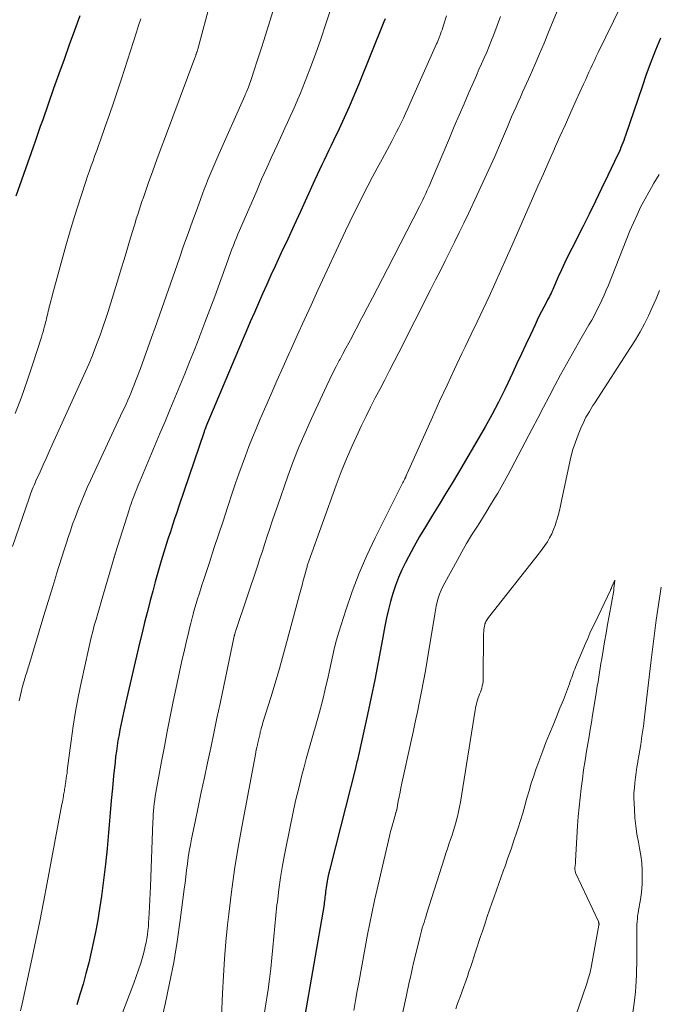
# Model space of a CAD drawing. Units: feet. Extents: x 1925000 to 1930002, y 500000 to 505000.
# Drawn here: x 1926104 to 1926172, y 500131 to 500236 of the extents above; entities that cross this region are included whole.
import ezdxf

# ---------------------------------------------------------------- set-up
doc = ezdxf.new("R2010")
doc.units = ezdxf.units.FT
doc.header["$LTSCALE"] = 100
doc.header["$MEASUREMENT"] = 0
doc.layers.add('CONTOUR INDEX', color=32, linetype='Continuous', lineweight=25)
doc.layers.add('CONTOUR INTERMEDIATE', color=40, linetype='Continuous', lineweight=15)

msp = doc.modelspace()

# ---------------------------------------------------------------- linework, layer by layer
at = {"layer": 'CONTOUR INDEX', "flags": 128}
for points, elevation in [([(1926110.28, 500236.85), (1926109.71, 500235.3), (1926109.15, 500233.75), (1926108.59, 500232.2), (1926108.03, 500230.65), (1926107.48, 500229.1), (1926106.31, 500225.75), (1926106.05, 500225.02), (1926105.8, 500224.29), (1926105.54, 500223.55), (1926105.28, 500222.82), (1926103.45, 500217.6)], 800), ([(1926142.91, 500236.55), (1926142.78, 500236.22), (1926140.07, 500229.48), (1926139.59, 500228.3), (1926139.09, 500227.12), (1926138.56, 500225.96), (1926138.02, 500224.8), (1926137.42, 500223.55), (1926137.16, 500223.02), (1926136.91, 500222.5), (1926136.66, 500221.98), (1926136.41, 500221.45), (1926136.15, 500220.93), (1926135.9, 500220.4), (1926135.66, 500219.88), (1926135.42, 500219.35), (1926134.55, 500217.44), (1926133.87, 500215.96), (1926133.19, 500214.48), (1926132.51, 500213), (1926131.82, 500211.52), (1926131.17, 500210.12), (1926130.71, 500209.13), (1926130.26, 500208.14), (1926129.81, 500207.15), (1926129.37, 500206.15), (1926128.94, 500205.15), (1926128.5, 500204.15), (1926128.08, 500203.14), (1926127.65, 500202.14), (1926123.76, 500192.92), (1926123.74, 500192.87), (1926123.72, 500192.82), (1926123.7, 500192.77), (1926123.68, 500192.72), (1926123.66, 500192.69), (1926123.64, 500192.62), (1926123.61, 500192.56), (1926123.59, 500192.49), (1926123.57, 500192.42), (1926120.87, 500184.47), (1926120.64, 500183.78), (1926120.41, 500183.1), (1926120.18, 500182.42), (1926119.96, 500181.73), (1926119.74, 500181.04), (1926119.52, 500180.35), (1926119.31, 500179.66), (1926119.1, 500178.97), (1926118.92, 500178.37), (1926118.63, 500177.38), (1926118.35, 500176.38), (1926118.07, 500175.38), (1926117.81, 500174.38), (1926117.76, 500174.2), (1926117.48, 500173.11), (1926117.2, 500172.02), (1926116.94, 500170.92), (1926116.67, 500169.82), (1926115.2, 500163.52), (1926115.09, 500163.03), (1926114.98, 500162.54), (1926114.87, 500162.04), (1926114.77, 500161.55), (1926114.67, 500161.05), (1926114.57, 500160.56), (1926114.48, 500160.06), (1926114.39, 500159.56), (1926114.36, 500159.41), (1926114.27, 500158.84), (1926114.19, 500158.26), (1926114.11, 500157.69), (1926114.05, 500157.11), (1926113.89, 500155.64), (1926113.76, 500154.33), (1926113.64, 500153.02), (1926113.52, 500151.7), (1926113.41, 500150.39), (1926113.34, 500149.6), (1926113.19, 500147.89), (1926113.01, 500146.19), (1926112.81, 500144.48), (1926112.58, 500142.79), (1926112.38, 500141.43), (1926112.2, 500140.26), (1926112, 500139.11), (1926111.76, 500137.95), (1926111.51, 500136.81), (1926111.23, 500135.66), (1926110.93, 500134.52), (1926110.62, 500133.39), (1926110.28, 500132.26), (1926109.95, 500131.16)], 780), ([(1926172.35, 500234.47), (1926171.83, 500233.18), (1926171.33, 500231.9), (1926170.85, 500230.6), (1926170.39, 500229.29), (1926168.61, 500224.06), (1926168.52, 500223.8), (1926168.43, 500223.55), (1926168.34, 500223.29), (1926168.24, 500223.03), (1926168.14, 500222.78), (1926168.04, 500222.53), (1926167.93, 500222.28), (1926167.82, 500222.03), (1926166.74, 500219.78), (1926166.07, 500218.41), (1926165.41, 500217.04), (1926164.73, 500215.68), (1926164.05, 500214.32), (1926162.88, 500212.01), (1926162.51, 500211.25), (1926162.14, 500210.49), (1926161.78, 500209.73), (1926161.44, 500208.96), (1926160.92, 500207.78), (1926160.84, 500207.6), (1926160.75, 500207.41), (1926160.67, 500207.23), (1926160.58, 500207.04), (1926160.49, 500206.86), (1926160.4, 500206.68), (1926160.3, 500206.5), (1926160.21, 500206.32), (1926159.9, 500205.74), (1926159.65, 500205.28), (1926159.41, 500204.81), (1926159.18, 500204.33), (1926158.95, 500203.85), (1926158.45, 500202.77), (1926157.97, 500201.75), (1926157.5, 500200.73), (1926157.02, 500199.71), (1926156.54, 500198.69), (1926156.03, 500197.59), (1926155.71, 500196.91), (1926155.38, 500196.23), (1926155.04, 500195.56), (1926154.7, 500194.9), (1926154.34, 500194.23), (1926153.98, 500193.57), (1926153.61, 500192.92), (1926153.24, 500192.27), (1926150.77, 500188.07), (1926150.08, 500186.91), (1926149.39, 500185.77), (1926148.69, 500184.63), (1926147.99, 500183.49), (1926147.87, 500183.31), (1926147.23, 500182.26), (1926146.6, 500181.2), (1926146, 500180.12), (1926145.41, 500179.04), (1926145.1, 500178.44), (1926144.7, 500177.64), (1926144.34, 500176.82), (1926144.03, 500175.99), (1926143.74, 500175.14), (1926143.5, 500174.27), (1926143.27, 500173.4), (1926143.08, 500172.53), (1926142.9, 500171.65), (1926142.54, 500169.66), (1926142.19, 500167.78), (1926141.82, 500165.91), (1926141.43, 500164.04), (1926141.03, 500162.18), (1926140.08, 500157.83), (1926140.04, 500157.66), (1926140, 500157.48), (1926139.96, 500157.31), (1926139.91, 500157.14), (1926139.87, 500156.97), (1926139.83, 500156.8), (1926139.79, 500156.63), (1926139.74, 500156.46), (1926137.08, 500145.95), (1926137, 500145.62), (1926136.92, 500145.28), (1926136.84, 500144.95), (1926136.77, 500144.61), (1926136.72, 500144.37), (1926136.68, 500144.15), (1926136.64, 500143.94), (1926136.61, 500143.72), (1926136.58, 500143.51), (1926136.58, 500143.46), (1926136.56, 500143.27), (1926136.54, 500143.07), (1926136.52, 500142.88), (1926136.49, 500142.68), (1926136.47, 500142.49), (1926136.45, 500142.29), (1926136.42, 500142.1), (1926136.39, 500141.9), (1926134.21, 500129.21)], 760)]:
    msp.add_lwpolyline(points, dxfattribs=dict(at, elevation=elevation))
at = {"layer": 'CONTOUR INTERMEDIATE', "flags": 128}
for points, elevation in [([(1926125.66, 500243.75), (1926122.89, 500233.31), (1926122.87, 500233.24), (1926122.85, 500233.17), (1926122.83, 500233.1), (1926122.81, 500233.03), (1926122.79, 500232.96), (1926122.77, 500232.89), (1926122.74, 500232.82), (1926122.72, 500232.75), (1926122.7, 500232.72), (1926122.67, 500232.63), (1926122.64, 500232.54), (1926122.61, 500232.46), (1926122.57, 500232.37), (1926119.45, 500223.98), (1926118.99, 500222.75), (1926118.53, 500221.51), (1926118.09, 500220.28), (1926117.64, 500219.04), (1926117.08, 500217.46), (1926116.92, 500217.01), (1926116.77, 500216.55), (1926116.61, 500216.1), (1926116.47, 500215.64), (1926116.32, 500215.18), (1926116.18, 500214.72), (1926116.04, 500214.26), (1926115.9, 500213.8), (1926115.6, 500212.77), (1926115.3, 500211.79), (1926115.01, 500210.81), (1926114.71, 500209.84), (1926114.42, 500208.86), (1926113.3, 500205.26), (1926113.03, 500204.42), (1926112.75, 500203.58), (1926112.45, 500202.74), (1926112.14, 500201.91), (1926111.75, 500200.88), (1926111.63, 500200.57), (1926111.5, 500200.25), (1926111.37, 500199.94), (1926111.23, 500199.63), (1926107.33, 500191), (1926107.01, 500190.29), (1926106.69, 500189.57), (1926106.36, 500188.86), (1926106.03, 500188.14), (1926105.59, 500187.17), (1926105.49, 500186.94), (1926105.39, 500186.71), (1926105.29, 500186.48), (1926105.2, 500186.25), (1926105.11, 500186.01), (1926105.02, 500185.78), (1926104.93, 500185.54), (1926104.85, 500185.3), (1926103.07, 500180.15)], 792), ([(1926163.25, 500242.07), (1926160.4, 500235.11), (1926159.92, 500233.95), (1926159.43, 500232.79), (1926158.93, 500231.63), (1926158.42, 500230.48), (1926157.86, 500229.23), (1926157.62, 500228.7), (1926157.39, 500228.17), (1926157.15, 500227.64), (1926156.92, 500227.12), (1926156.68, 500226.59), (1926156.45, 500226.05), (1926156.22, 500225.52), (1926155.99, 500224.99), (1926155.25, 500223.24), (1926154.64, 500221.83), (1926154.02, 500220.43), (1926153.38, 500219.04), (1926152.73, 500217.65), (1926151.83, 500215.74), (1926151.34, 500214.72), (1926150.85, 500213.7), (1926150.35, 500212.69), (1926149.85, 500211.67), (1926149.34, 500210.66), (1926148.83, 500209.65), (1926148.32, 500208.65), (1926147.81, 500207.64), (1926144.4, 500200.89), (1926143.9, 500199.91), (1926143.4, 500198.94), (1926142.89, 500197.96), (1926142.38, 500196.99), (1926141.87, 500196.02), (1926141.37, 500195.04), (1926140.88, 500194.06), (1926140.4, 500193.07), (1926140.04, 500192.31), (1926139.4, 500190.92), (1926138.8, 500189.53), (1926138.24, 500188.12), (1926137.7, 500186.7), (1926134.77, 500178.59), (1926134.74, 500178.49), (1926134.7, 500178.39), (1926134.67, 500178.29), (1926134.64, 500178.19), (1926134.6, 500178.09), (1926134.57, 500177.98), (1926134.55, 500177.88), (1926134.52, 500177.78), (1926134.3, 500176.99), (1926134.17, 500176.5), (1926134.04, 500176), (1926133.9, 500175.51), (1926133.77, 500175.01), (1926132.49, 500170.24), (1926132.06, 500168.68), (1926131.62, 500167.12), (1926131.16, 500165.56), (1926130.69, 500164), (1926129.86, 500161.33), (1926129.8, 500161.12), (1926129.74, 500160.9), (1926129.68, 500160.69), (1926129.62, 500160.47), (1926129.58, 500160.33), (1926129.55, 500160.18), (1926129.51, 500160.04), (1926129.48, 500159.89), (1926129.44, 500159.75), (1926129.41, 500159.6), (1926129.38, 500159.46), (1926129.35, 500159.31), (1926129.32, 500159.17), (1926129.27, 500158.94), (1926129.21, 500158.68), (1926129.15, 500158.43), (1926129.1, 500158.17), (1926129.05, 500157.91), (1926127.62, 500150.37), (1926127.2, 500148), (1926126.82, 500145.63), (1926126.5, 500143.25), (1926126.21, 500140.86), (1926126.08, 500139.72), (1926125.9, 500137.9), (1926125.74, 500136.08), (1926125.63, 500134.25), (1926125.53, 500132.43), (1926125.39, 500129.07)], 768), ([(1926168.98, 500239.68), (1926165.7, 500232.93), (1926165.5, 500232.51), (1926165.3, 500232.09), (1926165.11, 500231.67), (1926164.91, 500231.25), (1926164.72, 500230.83), (1926164.53, 500230.41), (1926164.34, 500229.99), (1926164.15, 500229.56), (1926163.36, 500227.83), (1926162.78, 500226.55), (1926162.2, 500225.26), (1926161.62, 500223.97), (1926161.04, 500222.68), (1926161.02, 500222.63), (1926160.43, 500221.31), (1926159.84, 500219.99), (1926159.26, 500218.67), (1926158.69, 500217.35), (1926156.48, 500212.29), (1926155.88, 500210.92), (1926155.27, 500209.57), (1926154.65, 500208.21), (1926154.03, 500206.86), (1926153.4, 500205.52), (1926152.76, 500204.17), (1926152.12, 500202.83), (1926151.48, 500201.49), (1926151.14, 500200.79), (1926150.33, 500199.09), (1926149.54, 500197.39), (1926148.75, 500195.69), (1926147.98, 500193.98), (1926145.28, 500187.94), (1926145.25, 500187.87), (1926145.21, 500187.79), (1926145.18, 500187.72), (1926145.15, 500187.64), (1926145.12, 500187.57), (1926145.08, 500187.49), (1926145.05, 500187.42), (1926145.01, 500187.35), (1926145, 500187.32), (1926144.96, 500187.24), (1926144.91, 500187.16), (1926144.87, 500187.08), (1926144.83, 500186.99), (1926141.86, 500181.09), (1926140.97, 500179.2), (1926140.14, 500177.29), (1926139.4, 500175.34), (1926138.73, 500173.36), (1926137.98, 500170.99), (1926137.74, 500170.18), (1926137.52, 500169.36), (1926137.32, 500168.54), (1926137.14, 500167.71), (1926136.97, 500166.88), (1926136.79, 500166.05), (1926136.6, 500165.23), (1926136.41, 500164.4), (1926136.37, 500164.25), (1926136.14, 500163.36), (1926135.91, 500162.46), (1926135.66, 500161.57), (1926135.4, 500160.68), (1926135.34, 500160.46), (1926135.05, 500159.46), (1926134.76, 500158.46), (1926134.49, 500157.46), (1926134.22, 500156.45), (1926134.03, 500155.72), (1926133.68, 500154.34), (1926133.35, 500152.96), (1926133.04, 500151.57), (1926132.76, 500150.18), (1926132.2, 500147.36), (1926131.96, 500146.07), (1926131.75, 500144.78), (1926131.56, 500143.48), (1926131.4, 500142.18), (1926131.36, 500141.84), (1926131.24, 500140.71), (1926131.13, 500139.58), (1926131.02, 500138.44), (1926130.93, 500137.31), (1926130.82, 500136.18), (1926130.7, 500135.05), (1926130.56, 500133.92), (1926130.4, 500132.8), (1926129.79, 500128.81)], 764), ([(1926131.27, 500238.46), (1926129.96, 500234.22), (1926129.72, 500233.45), (1926129.47, 500232.69), (1926129.22, 500231.93), (1926128.97, 500231.17), (1926128.6, 500230.07), (1926128.53, 500229.86), (1926128.45, 500229.65), (1926128.37, 500229.44), (1926128.3, 500229.23), (1926128.2, 500228.98), (1926128.17, 500228.9), (1926128.13, 500228.81), (1926128.1, 500228.73), (1926128.06, 500228.65), (1926128.03, 500228.56), (1926127.99, 500228.48), (1926127.96, 500228.4), (1926127.92, 500228.32), (1926125.03, 500221.82), (1926124.81, 500221.32), (1926124.6, 500220.83), (1926124.39, 500220.34), (1926124.18, 500219.84), (1926123.98, 500219.35), (1926123.79, 500218.85), (1926123.59, 500218.35), (1926123.41, 500217.84), (1926122.81, 500216.22), (1926122.33, 500214.91), (1926121.85, 500213.59), (1926121.38, 500212.28), (1926120.92, 500210.96), (1926118.32, 500203.57), (1926117.93, 500202.47), (1926117.54, 500201.38), (1926117.15, 500200.28), (1926116.75, 500199.18), (1926116.25, 500197.83), (1926116.1, 500197.42), (1926115.93, 500197), (1926115.76, 500196.59), (1926115.59, 500196.18), (1926115.41, 500195.77), (1926115.23, 500195.37), (1926115.04, 500194.96), (1926114.85, 500194.56), (1926111.42, 500187.22), (1926111.07, 500186.45), (1926110.73, 500185.68), (1926110.41, 500184.9), (1926110.1, 500184.11), (1926109.8, 500183.32), (1926109.51, 500182.53), (1926109.24, 500181.73), (1926108.97, 500180.93), (1926108.92, 500180.77), (1926108.63, 500179.89), (1926108.35, 500179), (1926108.08, 500178.12), (1926107.8, 500177.23), (1926107.71, 500176.93), (1926107.39, 500175.89), (1926107.07, 500174.85), (1926106.75, 500173.81), (1926106.44, 500172.77), (1926104.83, 500167.4), (1926104.77, 500167.22), (1926104.72, 500167.04), (1926104.66, 500166.86), (1926104.6, 500166.68), (1926104.54, 500166.5), (1926104.48, 500166.32), (1926104.43, 500166.14), (1926104.37, 500165.96), (1926104.35, 500165.91), (1926104.29, 500165.7), (1926104.23, 500165.49), (1926104.17, 500165.29), (1926104.12, 500165.08), (1926104, 500164.57), (1926103.9, 500164.11), (1926103.8, 500163.65)], 788), ([(1926137.12, 500237.62), (1926136.6, 500235.99), (1926136.05, 500234.37), (1926135.47, 500232.76), (1926134.86, 500231.15), (1926134.12, 500229.24), (1926133.86, 500228.6), (1926133.6, 500227.97), (1926133.33, 500227.34), (1926133.05, 500226.71), (1926132.77, 500226.09), (1926132.49, 500225.47), (1926132.2, 500224.85), (1926131.91, 500224.22), (1926131.37, 500223.04), (1926130.81, 500221.83), (1926130.26, 500220.61), (1926129.72, 500219.39), (1926129.19, 500218.17), (1926127.35, 500213.92), (1926127.18, 500213.52), (1926127.02, 500213.13), (1926126.86, 500212.73), (1926126.7, 500212.33), (1926126.55, 500211.94), (1926126.4, 500211.54), (1926126.25, 500211.13), (1926126.1, 500210.73), (1926125.22, 500208.27), (1926124.71, 500206.87), (1926124.19, 500205.46), (1926123.66, 500204.07), (1926123.12, 500202.67), (1926123.04, 500202.46), (1926122.53, 500201.17), (1926122.02, 500199.89), (1926121.5, 500198.61), (1926120.98, 500197.33), (1926120.45, 500196.05), (1926119.92, 500194.77), (1926119.39, 500193.5), (1926118.85, 500192.22), (1926116.69, 500187.08), (1926116.52, 500186.69), (1926116.36, 500186.3), (1926116.21, 500185.9), (1926116.05, 500185.51), (1926115.95, 500185.23), (1926115.85, 500184.97), (1926115.76, 500184.71), (1926115.67, 500184.45), (1926115.59, 500184.19), (1926114.07, 500179.37), (1926114.05, 500179.31), (1926114.03, 500179.25), (1926114.01, 500179.19), (1926113.99, 500179.12), (1926113.97, 500179.06), (1926113.95, 500179), (1926113.93, 500178.94), (1926113.92, 500178.88), (1926112.56, 500174.24), (1926112.37, 500173.61), (1926112.19, 500172.98), (1926112.01, 500172.34), (1926111.83, 500171.71), (1926111.66, 500171.07), (1926111.49, 500170.43), (1926111.34, 500169.79), (1926111.2, 500169.15), (1926110.43, 500165.59), (1926110.11, 500164.05), (1926109.83, 500162.5), (1926109.58, 500160.95), (1926109.36, 500159.39), (1926108.94, 500156.22), (1926108.91, 500155.93), (1926108.87, 500155.64), (1926108.83, 500155.36), (1926108.79, 500155.07), (1926108.75, 500154.79), (1926108.73, 500154.64), (1926108.7, 500154.5), (1926108.68, 500154.35), (1926108.65, 500154.2), (1926108.63, 500154.05), (1926108.6, 500153.91), (1926108.58, 500153.76), (1926108.55, 500153.61), (1926108.53, 500153.48), (1926108.49, 500153.27), (1926108.45, 500153.05), (1926108.41, 500152.84), (1926108.37, 500152.63), (1926106.79, 500144.19), (1926106.4, 500142.15), (1926106, 500140.12), (1926105.57, 500138.08), (1926105.14, 500136.05), (1926104.1, 500131.27), (1926103.92, 500130.52)], 784), ([(1926116.79, 500236.55), (1926116.57, 500235.82), (1926116.33, 500235.1), (1926114.73, 500230.14), (1926114.31, 500228.85), (1926113.88, 500227.57), (1926113.44, 500226.3), (1926112.99, 500225.02), (1926112.48, 500223.57), (1926112.28, 500223.02), (1926112.09, 500222.48), (1926111.89, 500221.93), (1926111.69, 500221.38), (1926111.49, 500220.83), (1926111.3, 500220.28), (1926111.11, 500219.72), (1926110.92, 500219.17), (1926110.41, 500217.63), (1926109.98, 500216.3), (1926109.56, 500214.96), (1926109.17, 500213.62), (1926108.79, 500212.28), (1926107.36, 500207.08), (1926107.27, 500206.75), (1926107.18, 500206.42), (1926107.1, 500206.09), (1926107.02, 500205.76), (1926106.96, 500205.5), (1926106.91, 500205.3), (1926106.87, 500205.1), (1926106.82, 500204.9), (1926106.77, 500204.7), (1926106.72, 500204.5), (1926106.67, 500204.3), (1926106.62, 500204.1), (1926106.57, 500203.9), (1926106.51, 500203.7), (1926106.43, 500203.4), (1926106.35, 500203.1), (1926106.26, 500202.8), (1926106.17, 500202.51), (1926105.23, 500199.58), (1926104.65, 500197.84), (1926104.04, 500196.1), (1926103.38, 500194.38)], 796), ([(1926149.49, 500236.87), (1926149.17, 500235.85), (1926149.09, 500235.61), (1926149.01, 500235.37), (1926148.93, 500235.14), (1926148.85, 500234.9), (1926148.74, 500234.63), (1926148.71, 500234.53), (1926148.67, 500234.44), (1926148.63, 500234.34), (1926148.59, 500234.25), (1926148.55, 500234.16), (1926148.51, 500234.06), (1926148.47, 500233.97), (1926148.43, 500233.88), (1926145.57, 500227.45), (1926145.34, 500226.94), (1926145.11, 500226.44), (1926144.88, 500225.94), (1926144.64, 500225.44), (1926144.39, 500224.94), (1926144.15, 500224.45), (1926143.89, 500223.95), (1926143.63, 500223.47), (1926142.59, 500221.54), (1926142.08, 500220.59), (1926141.58, 500219.64), (1926141.08, 500218.69), (1926140.59, 500217.74), (1926140.1, 500216.78), (1926139.62, 500215.82), (1926139.15, 500214.86), (1926138.7, 500213.89), (1926135.74, 500207.55), (1926135, 500205.94), (1926134.26, 500204.33), (1926133.52, 500202.71), (1926132.8, 500201.09), (1926132.7, 500200.87), (1926132.03, 500199.36), (1926131.36, 500197.85), (1926130.69, 500196.34), (1926130.03, 500194.82), (1926129.54, 500193.69), (1926129.13, 500192.74), (1926128.73, 500191.78), (1926128.35, 500190.82), (1926127.98, 500189.85), (1926127.62, 500188.88), (1926127.28, 500187.9), (1926126.94, 500186.92), (1926126.61, 500185.94), (1926126.07, 500184.3), (1926125.59, 500182.84), (1926125.11, 500181.38), (1926124.62, 500179.92), (1926124.14, 500178.45), (1926123.49, 500176.5), (1926123.33, 500176.01), (1926123.18, 500175.53), (1926123.03, 500175.04), (1926122.87, 500174.56), (1926122.73, 500174.07), (1926122.59, 500173.58), (1926122.45, 500173.09), (1926122.32, 500172.6), (1926122.3, 500172.51), (1926122.16, 500171.97), (1926122.02, 500171.43), (1926121.89, 500170.88), (1926121.76, 500170.34), (1926121.47, 500169.09), (1926121.2, 500167.92), (1926120.94, 500166.75), (1926120.69, 500165.58), (1926120.44, 500164.4), (1926120.26, 500163.57), (1926119.94, 500161.97), (1926119.62, 500160.38), (1926119.32, 500158.78), (1926119.02, 500157.18), (1926118.41, 500153.85), (1926118.35, 500153.46), (1926118.29, 500153.08), (1926118.24, 500152.69), (1926118.2, 500152.3), (1926118.16, 500151.91), (1926118.13, 500151.52), (1926118.11, 500151.13), (1926118.09, 500150.74), (1926117.84, 500143.83), (1926117.81, 500143.11), (1926117.78, 500142.4), (1926117.74, 500141.68), (1926117.7, 500140.96), (1926117.67, 500140.38), (1926117.64, 500139.95), (1926117.61, 500139.53), (1926117.56, 500139.1), (1926117.51, 500138.68), (1926117.5, 500138.65), (1926117.44, 500138.24), (1926117.37, 500137.84), (1926117.28, 500137.44), (1926117.18, 500137.04), (1926117, 500136.36), (1926116.79, 500135.63), (1926116.56, 500134.91), (1926116.32, 500134.19), (1926116.06, 500133.48), (1926112.06, 500123.06)], 776), ([(1926155.27, 500236.78), (1926154.54, 500234.88), (1926154.29, 500234.25), (1926154.04, 500233.61), (1926153.78, 500232.99), (1926153.51, 500232.36), (1926153.23, 500231.74), (1926152.96, 500231.11), (1926152.68, 500230.49), (1926152.41, 500229.86), (1926151.89, 500228.68), (1926151.36, 500227.46), (1926150.83, 500226.24), (1926150.31, 500225.02), (1926149.79, 500223.8), (1926147.88, 500219.27), (1926147.73, 500218.92), (1926147.58, 500218.57), (1926147.42, 500218.22), (1926147.27, 500217.88), (1926147.1, 500217.53), (1926146.94, 500217.18), (1926146.77, 500216.84), (1926146.6, 500216.5), (1926143.16, 500209.82), (1926142.63, 500208.79), (1926142.1, 500207.76), (1926141.57, 500206.74), (1926141.04, 500205.71), (1926140.58, 500204.84), (1926140.27, 500204.25), (1926139.97, 500203.67), (1926139.66, 500203.08), (1926139.35, 500202.5), (1926139.04, 500201.92), (1926138.73, 500201.34), (1926138.41, 500200.75), (1926138.1, 500200.17), (1926138.02, 500200.03), (1926137.68, 500199.37), (1926137.34, 500198.71), (1926137.01, 500198.04), (1926136.69, 500197.37), (1926135.05, 500193.84), (1926134.37, 500192.31), (1926133.71, 500190.78), (1926133.1, 500189.22), (1926132.52, 500187.65), (1926131.4, 500184.45), (1926131.12, 500183.66), (1926130.85, 500182.86), (1926130.58, 500182.06), (1926130.32, 500181.26), (1926130.06, 500180.46), (1926129.8, 500179.66), (1926129.54, 500178.86), (1926129.27, 500178.06), (1926126.97, 500171.19), (1926126.95, 500171.12), (1926126.93, 500171.05), (1926126.9, 500170.97), (1926126.88, 500170.9), (1926126.85, 500170.8), (1926126.85, 500170.78), (1926126.84, 500170.76), (1926126.83, 500170.74), (1926126.83, 500170.72), (1926126.81, 500170.64), (1926126.8, 500170.62), (1926126.8, 500170.6), (1926126.79, 500170.58), (1926126.79, 500170.55), (1926125.27, 500163.37), (1926124.93, 500161.79), (1926124.6, 500160.21), (1926124.27, 500158.63), (1926123.93, 500157.04), (1926123.93, 500157.03), (1926123.6, 500155.45), (1926123.27, 500153.88), (1926122.94, 500152.31), (1926122.61, 500150.73), (1926122.23, 500148.91), (1926122.1, 500148.25), (1926121.98, 500147.58), (1926121.88, 500146.91), (1926121.78, 500146.24), (1926121.7, 500145.56), (1926121.61, 500144.89), (1926121.53, 500144.22), (1926121.44, 500143.54), (1926121.01, 500140.2), (1926120.69, 500137.94), (1926120.32, 500135.7), (1926119.88, 500133.47), (1926119.4, 500131.25), (1926117.71, 500124.01)], 772), ([(1926172.24, 500219.89), (1926171.95, 500219.43), (1926171.66, 500218.97), (1926171.39, 500218.51), (1926171.12, 500218.03), (1926170.72, 500217.31), (1926170.28, 500216.47), (1926169.86, 500215.61), (1926169.47, 500214.74), (1926169.1, 500213.87), (1926166.79, 500208.09), (1926166.56, 500207.55), (1926166.33, 500207), (1926166.08, 500206.46), (1926165.83, 500205.93), (1926165.57, 500205.4), (1926165.3, 500204.87), (1926165.01, 500204.35), (1926164.72, 500203.84), (1926163.6, 500201.92), (1926162.95, 500200.78), (1926162.31, 500199.64), (1926161.68, 500198.5), (1926161.07, 500197.34), (1926160.46, 500196.19), (1926159.86, 500195.03), (1926159.25, 500193.87), (1926158.64, 500192.72), (1926156.03, 500187.78), (1926155.68, 500187.14), (1926155.33, 500186.49), (1926154.96, 500185.86), (1926154.59, 500185.23), (1926154.2, 500184.6), (1926153.82, 500183.98), (1926153.43, 500183.35), (1926153.04, 500182.73), (1926152.72, 500182.23), (1926152.17, 500181.35), (1926151.64, 500180.47), (1926151.12, 500179.57), (1926150.62, 500178.67), (1926149.29, 500176.26), (1926149.09, 500175.87), (1926148.9, 500175.47), (1926148.75, 500175.06), (1926148.61, 500174.64), (1926148.5, 500174.22), (1926148.39, 500173.79), (1926148.3, 500173.36), (1926148.22, 500172.93), (1926147.41, 500167.96), (1926147.23, 500166.86), (1926147.03, 500165.76), (1926146.82, 500164.66), (1926146.61, 500163.57), (1926146.38, 500162.48), (1926146.15, 500161.39), (1926145.92, 500160.3), (1926145.68, 500159.21), (1926144.72, 500154.85), (1926144.62, 500154.37), (1926144.52, 500153.89), (1926144.42, 500153.41), (1926144.33, 500152.92), (1926144.16, 500152), (1926144.15, 500151.98), (1926144.15, 500151.95), (1926144.14, 500151.93), (1926144.13, 500151.91), (1926144.11, 500151.82), (1926144.1, 500151.79), (1926144.1, 500151.77), (1926144.09, 500151.75), (1926144.08, 500151.73), (1926144.05, 500151.64), (1926144.04, 500151.62), (1926144.04, 500151.59), (1926144.03, 500151.57), (1926144.02, 500151.55), (1926143.77, 500150.64), (1926143.63, 500150.16), (1926143.51, 500149.68), (1926143.39, 500149.2), (1926143.27, 500148.72), (1926142.07, 500143.54), (1926141.8, 500142.32), (1926141.53, 500141.11), (1926141.29, 500139.89), (1926141.05, 500138.67), (1926140.14, 500133.72), (1926139.95, 500132.67), (1926139.76, 500131.63), (1926139.58, 500130.58)], 756), ([(1926172.27, 500207.5), (1926171.89, 500206.6), (1926171.49, 500205.7), (1926171.08, 500204.81), (1926170.64, 500203.94), (1926170.18, 500203.08), (1926169.68, 500202.24), (1926169.16, 500201.41), (1926165.34, 500195.52), (1926165.14, 500195.21), (1926164.95, 500194.9), (1926164.76, 500194.59), (1926164.58, 500194.28), (1926164.4, 500193.96), (1926164.23, 500193.64), (1926164.08, 500193.31), (1926163.93, 500192.97), (1926163.57, 500192.09), (1926163.27, 500191.3), (1926163.01, 500190.51), (1926162.78, 500189.7), (1926162.59, 500188.88), (1926161.78, 500185.02), (1926161.67, 500184.5), (1926161.55, 500183.99), (1926161.42, 500183.47), (1926161.28, 500182.96), (1926161.26, 500182.88), (1926161.11, 500182.41), (1926160.94, 500181.95), (1926160.74, 500181.51), (1926160.51, 500181.08), (1926160.27, 500180.66), (1926160, 500180.25), (1926159.72, 500179.85), (1926159.43, 500179.46), (1926153.99, 500172.56), (1926153.91, 500172.46), (1926153.83, 500172.35), (1926153.77, 500172.24), (1926153.7, 500172.12), (1926153.69, 500172.09), (1926153.64, 500171.98), (1926153.6, 500171.88), (1926153.57, 500171.77), (1926153.54, 500171.65), (1926153.51, 500171.47), (1926153.48, 500171.27), (1926153.46, 500171.07), (1926153.45, 500170.86), (1926153.44, 500170.65), (1926153.42, 500166.18), (1926153.41, 500165.95), (1926153.39, 500165.72), (1926153.36, 500165.48), (1926153.31, 500165.25), (1926153.31, 500165.24), (1926153.25, 500165.02), (1926153.19, 500164.8), (1926153.12, 500164.59), (1926153.03, 500164.38), (1926152.95, 500164.17), (1926152.87, 500163.96), (1926152.8, 500163.74), (1926152.74, 500163.53), (1926152.68, 500163.31), (1926152.63, 500163.09), (1926152.59, 500162.87), (1926152.55, 500162.65), (1926150.98, 500152.84), (1926150.88, 500152.32), (1926150.78, 500151.81), (1926150.66, 500151.3), (1926150.53, 500150.79), (1926150.52, 500150.76), (1926150.38, 500150.27), (1926150.23, 500149.79), (1926150.08, 500149.3), (1926149.91, 500148.82), (1926149.74, 500148.33), (1926149.58, 500147.85), (1926149.42, 500147.37), (1926149.26, 500146.88), (1926147.35, 500140.84), (1926147.26, 500140.55), (1926147.17, 500140.26), (1926147.08, 500139.97), (1926146.99, 500139.67), (1926146.9, 500139.38), (1926146.82, 500139.09), (1926146.74, 500138.8), (1926146.67, 500138.5), (1926146.1, 500136.19), (1926145.97, 500135.67), (1926145.85, 500135.15), (1926145.73, 500134.63), (1926145.62, 500134.11), (1926145.51, 500133.59), (1926145.4, 500133.06), (1926145.29, 500132.54), (1926145.17, 500132.02), (1926143.7, 500125.37)], 752), ([(1926162.51, 500127.63), (1926164.49, 500133.46), (1926164.56, 500133.69), (1926164.64, 500133.93), (1926164.71, 500134.17), (1926164.77, 500134.4), (1926164.84, 500134.64), (1926164.89, 500134.89), (1926164.95, 500135.13), (1926164.99, 500135.37), (1926165.79, 500139.67), (1926165.79, 500139.72), (1926165.8, 500139.77), (1926165.8, 500139.82), (1926165.79, 500139.87), (1926165.78, 500139.92), (1926165.77, 500139.97), (1926165.75, 500140.01), (1926165.73, 500140.06), (1926163.31, 500145.21), (1926163.28, 500145.29), (1926163.26, 500145.36), (1926163.24, 500145.44), (1926163.23, 500145.52), (1926163.22, 500145.6), (1926163.22, 500145.68), (1926163.22, 500145.76), (1926163.22, 500145.85), (1926163.23, 500145.97), (1926163.25, 500146.11), (1926163.26, 500146.25), (1926163.27, 500146.4), (1926163.28, 500146.54), (1926163.5, 500150.28), (1926163.57, 500151.28), (1926163.66, 500152.28), (1926163.76, 500153.28), (1926163.88, 500154.28), (1926164.01, 500155.28), (1926164.15, 500156.27), (1926164.3, 500157.27), (1926164.47, 500158.26), (1926164.6, 500159.07), (1926164.73, 500159.83), (1926164.86, 500160.59), (1926164.98, 500161.35), (1926165.11, 500162.11), (1926165.45, 500164.24), (1926165.53, 500164.72), (1926165.61, 500165.21), (1926165.69, 500165.7), (1926165.76, 500166.19), (1926165.84, 500166.68), (1926165.92, 500167.16), (1926166, 500167.65), (1926166.08, 500168.14), (1926166.23, 500169.03), (1926166.39, 500169.96), (1926166.55, 500170.89), (1926166.71, 500171.82), (1926166.88, 500172.75), (1926167.36, 500175.46), (1926167.36, 500175.47), (1926167.36, 500175.49), (1926167.37, 500175.51), (1926167.37, 500175.53), (1926167.38, 500175.6), (1926167.38, 500175.62), (1926167.38, 500175.64), (1926167.38, 500175.66), (1926167.39, 500175.67), (1926167.49, 500176.55), (1926167.14, 500175.75), (1926167.13, 500175.73), (1926167.12, 500175.7), (1926167.11, 500175.68), (1926167.1, 500175.66), (1926167.06, 500175.57), (1926167.04, 500175.55), (1926167.03, 500175.53), (1926167.02, 500175.51), (1926167.01, 500175.49), (1926165.33, 500171.96), (1926165.07, 500171.42), (1926164.82, 500170.88), (1926164.58, 500170.33), (1926164.35, 500169.78), (1926163.29, 500167.27), (1926163.2, 500167.05), (1926163.11, 500166.83), (1926163.03, 500166.6), (1926162.95, 500166.38), (1926162.87, 500166.16), (1926162.79, 500165.94), (1926162.71, 500165.71), (1926162.63, 500165.49), (1926161.98, 500163.77), (1926161.62, 500162.86), (1926161.26, 500161.95), (1926160.89, 500161.05), (1926160.51, 500160.14), (1926160.47, 500160.05), (1926160.12, 500159.19), (1926159.77, 500158.33), (1926159.45, 500157.47), (1926159.13, 500156.59), (1926159.07, 500156.41), (1926158.81, 500155.63), (1926158.55, 500154.84), (1926158.32, 500154.04), (1926158.09, 500153.24), (1926157.87, 500152.45), (1926157.64, 500151.65), (1926157.39, 500150.86), (1926157.14, 500150.07), (1926157, 500149.64), (1926156.7, 500148.72), (1926156.39, 500147.8), (1926156.06, 500146.88), (1926155.74, 500145.97), (1926155.58, 500145.55), (1926155.33, 500144.84), (1926155.07, 500144.14), (1926154.82, 500143.43), (1926154.58, 500142.72), (1926154.33, 500142.02), (1926154.09, 500141.31), (1926153.85, 500140.6), (1926153.61, 500139.89), (1926153.32, 500139.03), (1926153.13, 500138.48), (1926152.95, 500137.92), (1926152.77, 500137.37), (1926152.59, 500136.82), (1926152.41, 500136.27), (1926152.23, 500135.71), (1926152.04, 500135.16), (1926151.85, 500134.61), (1926151.75, 500134.31), (1926151.54, 500133.71), (1926151.33, 500133.11), (1926151.11, 500132.52), (1926150.9, 500131.93), (1926150.87, 500131.86), (1926150.67, 500131.3), (1926150.47, 500130.74)], 748), ([(1926168.89, 500126.67), (1926169.55, 500131.35), (1926169.63, 500131.95), (1926169.69, 500132.54), (1926169.74, 500133.14), (1926169.77, 500133.74), (1926169.79, 500134.34), (1926169.81, 500134.94), (1926169.82, 500135.54), (1926169.83, 500136.14), (1926169.84, 500139.46), (1926169.84, 500139.76), (1926169.86, 500140.07), (1926169.89, 500140.37), (1926169.92, 500140.68), (1926169.97, 500140.98), (1926170.02, 500141.28), (1926170.07, 500141.59), (1926170.13, 500141.89), (1926170.2, 500142.22), (1926170.28, 500142.69), (1926170.34, 500143.16), (1926170.38, 500143.63), (1926170.4, 500144.1), (1926170.41, 500144.75), (1926170.4, 500145.54), (1926170.36, 500146.34), (1926170.26, 500147.13), (1926170.13, 500147.91), (1926170, 500148.55), (1926169.85, 500149.42), (1926169.72, 500150.29), (1926169.63, 500151.17), (1926169.57, 500152.05), (1926169.54, 500152.71), (1926169.53, 500153.26), (1926169.53, 500153.81), (1926169.57, 500154.36), (1926169.62, 500154.91), (1926169.69, 500155.46), (1926169.77, 500156.01), (1926169.85, 500156.55), (1926169.94, 500157.1), (1926169.96, 500157.2), (1926170.06, 500157.79), (1926170.15, 500158.38), (1926170.25, 500158.98), (1926170.34, 500159.57), (1926170.35, 500159.67), (1926170.45, 500160.31), (1926170.54, 500160.95), (1926170.62, 500161.59), (1926170.7, 500162.24), (1926171.35, 500167.73), (1926171.41, 500168.3), (1926171.48, 500168.87), (1926171.55, 500169.44), (1926171.61, 500170.01), (1926171.68, 500170.58), (1926171.75, 500171.15), (1926171.83, 500171.71), (1926171.91, 500172.28), (1926172.43, 500175.79)], 752)]:
    msp.add_lwpolyline(points, dxfattribs=dict(at, elevation=elevation))

doc.saveas('drawing.dxf')
